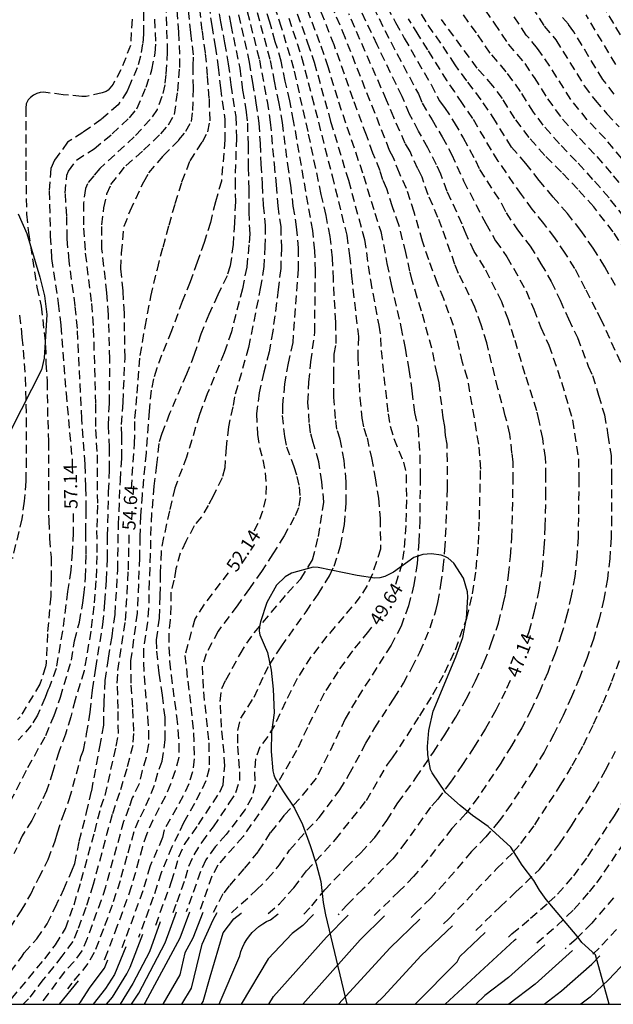
# Model space of a CAD drawing. Units: metres. Extents: x 581694 to 582045, y 4795540 to 4795791.
# Drawn here: x 581968 to 582001, y 4795540 to 4795596 of the extents above; entities that cross this region are included whole.
import ezdxf

# ---------------------------------------------------------------- set-up
doc = ezdxf.new("R2010")
doc.units = ezdxf.units.M
doc.header["$MEASUREMENT"] = 0
doc.linetypes.add('TRAZOS_NORMALES', pattern=[0.75, 0.5, -0.25])
for name, color, linetype in [('010106', 9, 'Continuous'), ('020104', 34, 'Continuous'), ('020194', 31, 'TRAZOS_NORMALES'), ('020195', 30, 'TRAZOS_NORMALES'), ('020307', 24, 'Continuous'), ('100106', 63, 'Continuous')]:
    doc.layers.add(name, color=color, linetype=linetype)
doc.layers.add('020105', color=24, linetype='Continuous', lineweight=30)
doc.styles.add('ARIALI', font='ariali.ttf', dxfattribs={"height": 1})

msp = doc.modelspace()

# ---------------------------------------------------------------- linework, layer by layer
at = {"layer": '010106'}
msp.add_lwpolyline([(581694.202, 4795540.201), (582044.192, 4795540.194), (582044.197, 4795790.187), (581694.207, 4795790.194)], close=True, dxfattribs=at)
at = {"layer": '020104', "flags": 128}
for points, elevation in [([(581974.188, 4795540.195), (581974.6, 4795540.83), (581976.09, 4795543.68), (581976.72, 4795545.43)], 50.5), ([(581978.22, 4795545.4), (581977.65, 4795543.94), (581977.21, 4795543.11), (581976.91, 4795541.87), (581975.947, 4795540.195)], 49.5), ([(581977.034, 4795540.195), (581977.57, 4795541.11), (581978.18, 4795543.6), (581978.81, 4795544.99), (581979.04, 4795545.39)], 49), ([(581978.15, 4795540.195), (581978.24, 4795540.35), (581978.64, 4795541.75), (581979.38, 4795544.25), (581979.97, 4795545.04), (581980.4, 4795545.35), (581980.42, 4795545.36)], 48.5), ([(581979.155, 4795540.195), (581980.31, 4795542.94), (581980.38, 4795543.18), (581980.47, 4795543.42), (581980.58, 4795543.65), (581980.71, 4795543.87), (581980.86, 4795544.07), (581981.02, 4795544.27), (581981.2, 4795544.44), (581981.4, 4795544.61), (581981.61, 4795544.75), (581981.83, 4795544.88), (581982.05, 4795544.99), (581982.48, 4795545.32)], 48), ([(581981.967, 4795540.195), (581982.23, 4795540.64), (581985.23, 4795544), (581986.45, 4795545.25)], 47), ([(581983.886, 4795540.195), (581987.13, 4795543.84), (581988.52, 4795545.21)], 46.5), ([(581985.91, 4795540.195), (581988.83, 4795543.4), (581990.51, 4795545.01)], 46), ([(581975.81, 4795544.87), (581975.19, 4795543.17), (581974.26, 4795541.38), (581973.532, 4795540.195)], 51), ([(581988, 4795540.195), (581988.45, 4795540.63), (581990.59, 4795542.96), (581992.36, 4795544.64)], 45.5), ([(581972.764, 4795540.195), (581973.1, 4795540.6), (581973.92, 4795541.93), (581974.11, 4795542.3), (581974.83, 4795544.16)], 51.5), ([(581991.94, 4795540.195), (581995.88, 4795543.82), (581995.97, 4795543.9)], 44.5), ([(581973.85, 4795543.45), (581973.22, 4795541.88), (581972.71, 4795541.08), (581972.005, 4795540.195)], 52), ([(581997.6, 4795543.57), (581995.54, 4795541.71), (581994.2, 4795540.69), (581993.679, 4795540.195)], 44), ([(581999.17, 4795543.25), (581997.04, 4795541.33), (581995.549, 4795540.195)], 43.5), ([(581997.548, 4795540.195), (581998.54, 4795540.95), (582000.25, 4795542.46), (582000.71, 4795542.94)], 43), ([(581970.11, 4795540.195), (581971.17, 4795541.52)], 53)]:
    msp.add_lwpolyline(points, dxfattribs=dict(at, elevation=elevation))
at = {"layer": '020105', "flags": 128}
for points, elevation in [([(581977.46, 4795545.42), (581976.92, 4795543.94), (581974.95, 4795540.29), (581974.89, 4795540.195)], 50), ([(581984.49, 4795545.28), (581984.41, 4795545.2), (581983.88, 4795544.66), (581983.29, 4795544.2), (581981.93, 4795542.77), (581980.387, 4795540.195)], 47.5), ([(581990.246, 4795540.195), (581992.63, 4795542.6), (581992.78, 4795542.9), (581994.21, 4795544.26)], 45), ([(581971.185, 4795540.195), (581971.29, 4795540.31), (581971.83, 4795541.17), (581972.65, 4795542.25), (581972.83, 4795542.72)], 52.5), ([(582002.2, 4795542.63), (582001.21, 4795541.58), (582000.17, 4795540.59), (581999.638, 4795540.195)], 42.5)]:
    msp.add_lwpolyline(points, dxfattribs=dict(at, elevation=elevation))
at = {"layer": '020194'}
for points, elevation in [([(581981.923, 4795545.338), (581982.561, 4795545.89), (581983.369, 4795546.788), (581984.093, 4795547.754), (581985.732, 4795549.528), (581987.488, 4795551.743), (581988.682, 4795553.784), (581988.973, 4795554.157), (581990.515, 4795556.542), (581991.256, 4795557.752), (581991.931, 4795559.002), (581992.533, 4795560.288), (581993.176, 4795562.068), (581993.497, 4795563.452), (581993.708, 4795564.856), (581993.828, 4795566.271), (581993.887, 4795567.689), (581993.96, 4795570.528), (581993.854, 4795571.942), (581993.221, 4795575.664), (581992.938, 4795576.565), (581992.616, 4795577.949), (581992.422, 4795578.654), (581991.872, 4795580.166), (581991.514, 4795581.045), (581991.014, 4795582.386), (581990.661, 4795583.436), (581990.195, 4795585.074), (581989.754, 4795586.424), (581989.365, 4795587.284), (581989.017, 4795588.163), (581988.804, 4795588.585), (581986.277, 4795594.98), (581984.646, 4795598.942)], 48.14), ([(581976.535, 4795545.393), (581976.761, 4795546.003), (581977.243, 4795547.339), (581977.432, 4795548.024), (581977.725, 4795548.671), (581978.176, 4795549.379), (581978.825, 4795550.249), (581979.721, 4795551.592), (581980.099, 4795552.193), (581980.314, 4795552.87), (581980.306, 4795553.581), (581980.197, 4795554.997), (581980.212, 4795555.707), (581980.364, 4795556.401), (581981.12, 4795557.602), (581981.709, 4795558.894), (581981.994, 4795559.431), (581982.656, 4795560.452), (581984.068, 4795562.433), (581984.745, 4795563.444), (581985.393, 4795564.473), (581985.657, 4795565.021), (581986.018, 4795566.182), (581986.242, 4795567.378), (581986.342, 4795568.59), (581986.338, 4795569.806), (581986.23, 4795571.017), (581985.999, 4795572.211), (581985.812, 4795572.79), (581985.733, 4795573.393), (581985.633, 4795574.605), (581985.633, 4795575.821), (581985.669, 4795577.037), (581985.776, 4795577.636), (581985.752, 4795578.851), (581985.616, 4795581.281), (581985.566, 4795582.496), (581985.433, 4795583.705), (581985.198, 4795584.898), (581984.929, 4795586.085), (581984.179, 4795589.656), (581983.382, 4795593.216), (581982.681, 4795595.545), (581981.91, 4795597.853)], 50.64), ([(581976.128, 4795596.895), (581976.206, 4795594.177), (581976.125, 4795592.884), (581976.064, 4795592.299), (581975.902, 4795591.633), (581975.629, 4795590.895), (581975.245, 4795590.339), (581974.331, 4795589.347), (581972.385, 4795587.553), (581972.042, 4795587.149), (581971.678, 4795586.685), (581971.577, 4795586.422), (581971.461, 4795585.611), (581971.467, 4795584.18), (581971.564, 4795582.753), (581971.909, 4795579.912), (581972.017, 4795578.485), (581972.14, 4795574.195), (581972.136, 4795572.765), (581972.231, 4795571.337), (581972.247, 4795568.477), (581972.206, 4795567.047), (581972.221, 4795565.616), (581972.162, 4795564.188), (581972.042, 4795562.762), (581971.878, 4795561.342), (581971.491, 4795559.085), (581970.985, 4795557.447), (581970.739, 4795556.477), (581970.445, 4795555.509), (581970.059, 4795554.483), (581969.726, 4795553.379), (581969.373, 4795552.287), (581969.09, 4795551.684), (581968.538, 4795550.613), (581967.991, 4795549.737), (581967.523, 4795548.722)], 56.14), ([(581978.562, 4795596.832), (581978.721, 4795595.654), (581978.922, 4795594.484), (581979.094, 4795593.308), (581979.214, 4795592.126), (581979.461, 4795590.361), (581979.471, 4795589.173), (581979.271, 4795586.844), (581978.931, 4795585.66), (581978.648, 4795584.506), (581978.298, 4795583.37), (581977.907, 4795582.248), (581977.497, 4795581.133), (581977.055, 4795580.029), (581976.45, 4795578.353), (581975.887, 4795576.977), (581975.612, 4795576.235), (581975.419, 4795575.631), (581975.294, 4795574.99), (581975.172, 4795573.808), (581975.011, 4795571.437), (581974.776, 4795569.072), (581974.691, 4795567.887), (581974.652, 4795566.699), (581974.635, 4795565.511), (581974.503, 4795562.363), (581974.126, 4795559.651), (581974.14, 4795558.283), (581974.241, 4795556.915), (581974.3, 4795555.546), (581974.249, 4795554.865), (581973.913, 4795553.536), (581973.496, 4795552.171), (581973.08, 4795550.942), (581972.007, 4795546.976), (581971.59, 4795545.671), (581971.117, 4795544.387), (581970.858, 4795543.753), (581970.241, 4795542.922), (581969.172, 4795541.592), (581968.337, 4795540.504), (581968.046, 4795540.195)], 54.14), ([(581979.027, 4795597.06), (581979.225, 4795595.867), (581979.454, 4795594.68), (581979.663, 4795593.49), (581979.813, 4795592.291), (581980.082, 4795590.497), (581980.124, 4795589.288), (581980.043, 4795586.871), (581980.062, 4795585.661), (581980.011, 4795584.453), (581979.936, 4795583.248), (581979.774, 4795582.049), (581979.593, 4795581.475), (581979.061, 4795580.39), (581978.562, 4795579.288), (581978.109, 4795578.166), (581977.737, 4795577.016), (581977.289, 4795575.893), (581976.338, 4795573.668), (581975.903, 4795572.541), (581975.719, 4795571.966), (581975.602, 4795570.761), (581975.453, 4795569.561), (581975.315, 4795568.023), (581975.27, 4795567.253), (581975.244, 4795565.709), (581975.181, 4795564.167), (581975.146, 4795562.624), (581975.087, 4795561.855), (581974.857, 4795560.329), (581974.854, 4795559.558), (581974.891, 4795558.787), (581975.094, 4795556.475), (581975.14, 4795555.705), (581975.148, 4795554.934), (581975.008, 4795554.176), (581974.788, 4795553.438), (581974.606, 4795552.687), (581974.225, 4795551.887), (581974.035, 4795551.325), (581973.73, 4795550.557), (581972.702, 4795546.836), (581972.465, 4795546.101), (581971.665, 4795543.93), (581971.37, 4795543.215), (581970.914, 4795542.606), (581970.382, 4795542.031), (581969.461, 4795540.787), (581969, 4795540.195)], 53.64), ([(581979.567, 4795596.941), (581979.805, 4795595.706), (581980.313, 4795593.245), (581980.468, 4795591.997), (581980.684, 4795590.758), (581980.742, 4795590.132), (581980.783, 4795588.876), (581980.784, 4795587.618), (581980.827, 4795586.362), (581980.823, 4795585.105), (581980.875, 4795583.849), (581980.831, 4795583.222), (581980.704, 4795581.971), (581980.46, 4795580.738), (581979.84, 4795578.301), (581979.433, 4795577.111), (581978.475, 4795574.786), (581978.031, 4795573.61), (581977.303, 4795571.203), (581977.042, 4795570.546), (581976.64, 4795569.451), (581976.327, 4795568.155), (581975.996, 4795566.643), (581975.851, 4795565.848), (581975.804, 4795564.592), (581975.789, 4795563.335), (581975.74, 4795562.079), (581975.582, 4795560.832), (581975.596, 4795560.204), (581975.726, 4795558.953), (581975.911, 4795557.709), (581976.06, 4795556.461), (581976.077, 4795555.204), (581975.9, 4795553.96), (581975.646, 4795553.286), (581975.47, 4795552.587), (581974.89, 4795551.246), (581974.581, 4795550.632), (581974.312, 4795549.964), (581973.911, 4795548.58), (581973.533, 4795547.19), (581973.088, 4795545.82), (581972.593, 4795544.467), (581972.071, 4795543.124), (581971.714, 4795542.499), (581970.793, 4795541.392), (581970.545, 4795541.071)], 53.14), ([(581980.076, 4795596.989), (581980.851, 4795593.583), (581981.029, 4795592.433), (581981.23, 4795591.286), (581981.39, 4795590.133), (581981.463, 4795588.971), (581981.512, 4795587.807), (581981.588, 4795586.645), (581981.637, 4795585.482), (581981.751, 4795584.324), (581981.742, 4795583.159), (581981.669, 4795581.997), (581981.495, 4795580.846), (581980.813, 4795577.419), (581980.015, 4795574.619), (581979.923, 4795574.044), (581979.665, 4795572.909), (581979.538, 4795571.751), (581979.467, 4795570.589), (581979.308, 4795570.029), (581978.801, 4795568.98), (581978.526, 4795568.467), (581978.143, 4795567.825), (581977.73, 4795567.303), (581977.262, 4795566.423), (581976.938, 4795565.761), (581976.694, 4795564.862), (581976.583, 4795564.236), (581976.407, 4795563.548), (581976.411, 4795562.763), (581976.363, 4795561.98), (581976.291, 4795561.2), (581976.293, 4795560.416), (581976.341, 4795559.633), (581976.422, 4795558.853), (581976.729, 4795556.52), (581976.809, 4795555.739), (581976.858, 4795554.956), (581976.86, 4795554.172), (581976.648, 4795553.417), (581976.393, 4795552.675), (581976.101, 4795551.981), (581975.389, 4795550.637), (581975.043, 4795549.86), (581974.797, 4795549.115), (581974.169, 4795546.847), (581973.374, 4795544.632), (581972.815, 4795543.166), (581972.554, 4795542.52)], 52.64), ([(581981.092, 4795597.126), (581982.044, 4795593.674), (581982.258, 4795592.5), (581982.513, 4795591.334), (581982.708, 4795590.156), (581983.014, 4795587.788), (581983.182, 4795586.606), (581983.325, 4795585.421), (581983.515, 4795584.243), (581983.612, 4795583.053), (581983.613, 4795581.859), (581983.312, 4795577.692), (581983.047, 4795576.528), (581982.852, 4795575.35), (581982.731, 4795574.162), (581982.724, 4795573.565), (581982.843, 4795572.378), (581982.955, 4795571.791), (581983.378, 4795570.674), (581983.554, 4795570.102), (581983.681, 4795569.518), (581983.726, 4795568.923), (581983.644, 4795568.331), (581983.403, 4795567.785), (581982.819, 4795566.744), (581982.195, 4795565.726), (581981.538, 4795564.729), (581980.857, 4795563.748), (581980.158, 4795562.78), (581979.09, 4795561.343), (581978.408, 4795560.057), (581978.188, 4795559.362), (581978.249, 4795557.907), (581978.559, 4795555.01), (581978.586, 4795553.554), (581978.396, 4795552.851), (581978.076, 4795552.196), (581977.748, 4795551.57), (581977.123, 4795550.479), (581976.849, 4795549.86), (581976.464, 4795549.118), (581975.861, 4795547.652), (581975.415, 4795546.266), (581974.916, 4795544.897), (581974.571, 4795543.976)], 51.64), ([(581975.555, 4795544.686), (581976.453, 4795547.152), (581976.864, 4795548.559), (581977.186, 4795549.245), (581977.97, 4795550.376), (581979.187, 4795552.216), (581979.38, 4795552.628), (581979.458, 4795553.707), (581979.423, 4795554.44), (581979.276, 4795555.898), (581979.206, 4795557.362), (581979.297, 4795558.089), (581979.517, 4795558.565), (581980.328, 4795560.026), (581980.706, 4795560.653), (581981.136, 4795561.247), (581983.019, 4795563.494), (581983.772, 4795564.31), (581984.436, 4795565.378), (581984.767, 4795566.704), (581985.076, 4795568.648), (581984.967, 4795569.792), (581984.795, 4795570.928), (581984.466, 4795572.028), (581984.327, 4795572.586), (581984.252, 4795573.156), (581984.176, 4795574.302), (581984.23, 4795575.45), (581984.338, 4795576.595), (581984.568, 4795578.299), (581984.579, 4795580.598), (581984.602, 4795581.747), (581984.572, 4795582.896), (581984.444, 4795584.037), (581983.363, 4795590.265), (581983.149, 4795591.394), (581982.887, 4795592.512), (581982.666, 4795593.64), (581982.327, 4795594.739), (581982.013, 4795595.844), (581981.679, 4795596.944)], 51.14), ([(582001.59, 4795580.922), (582000.989, 4795581.994), (582000.341, 4795583.039), (581999.634, 4795584.045), (581998.872, 4795585.009), (581998.065, 4795585.936), (581997.277, 4795586.881), (581996.517, 4795587.842), (581995.708, 4795588.767), (581994.807, 4795590.232), (581993.983, 4795591.456), (581993.169, 4795592.53), (581992.52, 4795593.426), (581991.705, 4795594.656), (581990.865, 4795595.869), (581990.09, 4795597.125)], 45.14), ([(581993.773, 4795597.135), (581994.722, 4795595.799), (581995.523, 4795594.608), (581996.453, 4795593.516), (581996.981, 4795592.718), (581997.747, 4795591.506), (581998.593, 4795590.347), (581999.55, 4795589.279), (582000.538, 4795588.238), (582001.472, 4795587.15), (582002.39, 4795586.047)], 43.64), ([(581996.45, 4795597.334), (581997.564, 4795595.625), (581998.222, 4795594.845), (581999.831, 4795592.242), (582000.444, 4795591.426), (582001.11, 4795590.653), (582001.81, 4795589.911)], 42.64), ([(582002.257, 4795594.48), (582000.832, 4795596.911)], 41.14), ([(581967.303, 4795544.523), (581967.935, 4795545.497), (581968.474, 4795546.43), (581968.925, 4795547.361), (581969.464, 4795548.392), (581969.848, 4795549.465), (581969.98, 4795549.908), (581970.301, 4795550.865), (581970.656, 4795551.809), (581971.271, 4795554.021), (581971.301, 4795554.22), (581971.461, 4795554.593), (581971.638, 4795555.517), (581971.833, 4795556.756), (581971.967, 4795558.004), (581972.152, 4795559.245), (581972.561, 4795561.72), (581972.675, 4795562.97), (581972.767, 4795564.221), (581972.827, 4795565.473), (581972.816, 4795566.728), (581972.885, 4795569.236), (581972.939, 4795570.489), (581972.935, 4795571.744), (581972.868, 4795572.997), (581972.924, 4795574.25), (581972.956, 4795576.759), (581972.875, 4795579.267), (581972.782, 4795580.518), (581972.503, 4795583.012), (581972.507, 4795584.363), (581972.608, 4795585.332), (581972.79, 4795586.119), (581973.012, 4795586.644), (581973.85, 4795587.714), (581974.866, 4795588.592), (581975.836, 4795589.52), (581976.269, 4795590.034), (581976.61, 4795590.613), (581976.802, 4795591.942), (581976.913, 4795593.288), (581976.913, 4795594.035), (581976.863, 4795595.278), (581976.769, 4795596.617)], 55.64), ([(581967.332, 4795542.028), (581967.994, 4795542.926), (581968.108, 4795543.111), (581968.821, 4795543.912), (581969.398, 4795544.754), (581969.853, 4795545.671), (581970.341, 4795546.709), (581970.799, 4795547.75), (581970.966, 4795548.168), (581971.22, 4795549.437), (581971.637, 4795551.056), (581971.923, 4795552.288), (581972.39, 4795554.775), (581972.606, 4795556.021), (581972.623, 4795557.286), (581972.685, 4795558.549), (581972.87, 4795559.801), (581973.079, 4795561.049), (581973.249, 4795562.302), (581973.404, 4795564.827), (581973.439, 4795567.357), (581973.548, 4795569.885), (581973.632, 4795571.147), (581973.639, 4795572.413), (581973.613, 4795573.045), (581973.7, 4795574.307), (581973.816, 4795576.835), (581973.775, 4795579.365), (581973.708, 4795580.628), (581973.579, 4795581.887), (581973.618, 4795582.768), (581973.76, 4795584.282), (581974.103, 4795585.15), (581974.872, 4795586.806), (581975.159, 4795587.307), (581975.981, 4795588.267), (581976.863, 4795589.174), (581977.262, 4795589.665), (581977.571, 4795590.218), (581977.661, 4795590.844), (581977.683, 4795592.109), (581977.667, 4795593.374), (581977.699, 4795594.006), (581977.538, 4795595.261), (581977.415, 4795596.519)], 55.14), ([(581984.131, 4795596.57), (581984.908, 4795594.499), (581985.26, 4795593.451), (581985.904, 4795591.335), (581987.32, 4795587.147), (581987.959, 4795585.031), (581988.297, 4795583.978), (581988.46, 4795583.244), (581988.65, 4795582.179), (581988.891, 4795580.976), (581989.443, 4795578.583), (581989.674, 4795577.377), (581989.898, 4795576.17), (581990.068, 4795574.954), (581990.205, 4795573.734), (581990.414, 4795572.827), (581990.509, 4795571.312), (581990.533, 4795570.085), (581990.509, 4795567.629), (581990.454, 4795566.403), (581990.353, 4795565.179), (581990.181, 4795563.964), (581989.871, 4795562.776), (581989.453, 4795561.624), (581988.884, 4795560.536), (581986.901, 4795557.433), (581986.283, 4795556.372), (581985.308, 4795554.307), (581984.639, 4795553.006), (581983.7, 4795551.845), (581982.834, 4795550.915), (581982.04, 4795549.922), (581981.349, 4795548.857), (581980.551, 4795547.868), (581979.711, 4795546.914), (581979.353, 4795546.452), (581978.804, 4795545.398)], 49.14), ([(581979.835, 4795545.378), (581981.264, 4795546.672), (581981.891, 4795547.298), (581982.571, 4795548.1), (581983.133, 4795548.928), (581984.121, 4795550.058), (581984.813, 4795550.78), (581985.983, 4795552.353), (581986.519, 4795553.229), (581987.462, 4795554.992), (581987.962, 4795555.859), (581989.054, 4795557.535), (581989.581, 4795558.386), (581990.067, 4795559.26), (581990.522, 4795560.151), (581991.095, 4795561.537), (581991.422, 4795562.482), (581991.529, 4795562.971), (581991.712, 4795563.955), (581991.844, 4795564.946), (581991.934, 4795565.943), (581992.011, 4795567.441), (581992.078, 4795569.441), (581992.083, 4795570.94), (581992.056, 4795571.94), (581991.968, 4795572.433), (581991.939, 4795572.932), (581991.84, 4795573.423), (581991.605, 4795575.41), (581991.487, 4795575.896), (581991.195, 4795577.367), (581990.606, 4795579.479), (581990.363, 4795580.244), (581990.082, 4795581.204), (581989.948, 4795581.73), (581989.724, 4795582.79), (581989.327, 4795584.358), (581988.965, 4795585.38), (581988.639, 4795586.414), (581988.421, 4795586.911), (581988.262, 4795587.43), (581987.86, 4795588.435), (581987.483, 4795589.452), (581986.74, 4795591.49), (581985.658, 4795594.56), (581984.869, 4795596.581)], 48.64), ([(581983.945, 4795545.299), (581984.392, 4795545.77), (581985.13, 4795546.683), (581986.348, 4795547.954), (581987.176, 4795548.786), (581987.973, 4795549.648), (581988.642, 4795550.612), (581989.274, 4795551.602), (581990.295, 4795553.031), (581991.285, 4795554.487), (581991.926, 4795555.471), (581992.552, 4795556.464), (581993.137, 4795557.482), (581993.674, 4795558.526), (581994.166, 4795559.592), (581994.582, 4795560.689), (581994.971, 4795561.797), (581995.255, 4795562.936), (581995.37, 4795563.458), (581995.54, 4795564.513), (581995.654, 4795565.576), (581995.725, 4795566.643), (581995.802, 4795569.849), (581995.806, 4795570.918), (581995.73, 4795571.447), (581995.619, 4795572.509), (581995.356, 4795573.544), (581994.938, 4795575.085), (581994.303, 4795577.669), (581993.992, 4795578.692), (581993.633, 4795579.698), (581992.711, 4795581.616), (581992.505, 4795582.117), (581991.762, 4795584.206), (581991.542, 4795584.783), (581990.983, 4795586.057), (581990.644, 4795587.071), (581990.394, 4795587.543), (581989.958, 4795588.518), (581989.689, 4795588.98), (581989.034, 4795590.442), (581988.628, 4795591.431), (581986.483, 4795596.327)], 47.64), ([(581987.863, 4795596.719), (581988.867, 4795594.731), (581990.429, 4795591.779), (581990.649, 4795591.268), (581991.207, 4795590.306), (581991.785, 4795589.355), (581992.306, 4795588.372), (581992.993, 4795586.858), (581994.25, 4795584.433), (581994.802, 4795583.466), (581995.449, 4795582.56), (581996.533, 4795580.619), (581996.967, 4795579.593), (581997.364, 4795578.553), (581997.827, 4795577.541), (581998.541, 4795575.444), (581999.168, 4795573.308), (581999.502, 4795571.107), (581999.521, 4795569.994), (581999.502, 4795567.767), (581999.474, 4795566.655), (581999.401, 4795565.544), (581999.285, 4795564.436), (581999.094, 4795563.34), (581998.845, 4795562.255), (581998.548, 4795561.182), (581998.172, 4795560.085), (581997.76, 4795559.001), (581997.309, 4795557.933), (581996.819, 4795556.882), (581996.284, 4795555.853), (581995.709, 4795554.846), (581995.096, 4795553.862), (581993.81, 4795551.933), (581993.115, 4795551.004), (581992.327, 4795550.153), (581990.901, 4795548.325), (581990.161, 4795547.432), (581989.35, 4795546.604), (581987.928, 4795545.223)], 46.64), ([(581988.664, 4795596.719), (581989.139, 4795595.825), (581989.633, 4795594.942), (581991.151, 4795592.314), (581991.616, 4795591.417), (581991.919, 4795591.012), (581992.462, 4795590.158), (581992.975, 4795589.287), (581993.66, 4795588.009), (581993.897, 4795587.493), (581995.14, 4795585.57), (581995.397, 4795585.049), (581996.05, 4795584.082), (581996.759, 4795583.156), (581997.373, 4795582.164), (581997.958, 4795581.156), (581998.457, 4795580.102), (581998.93, 4795579.035), (581999.438, 4795577.985), (582000.052, 4795576.357), (582000.287, 4795575.823), (582000.639, 4795574.711), (582000.968, 4795573.591), (582001.172, 4795572.443), (582001.344, 4795571.289), (582001.38, 4795570.123), (582001.375, 4795567.789), (582001.348, 4795566.623), (582001.269, 4795565.459), (582001.143, 4795564.299), (582000.939, 4795563.15), (582000.668, 4795562.015), (582000.345, 4795560.894), (581999.969, 4795559.79), (581999.556, 4795558.699), (581999.112, 4795557.62), (581998.629, 4795556.558), (581998.113, 4795555.511), (581997.552, 4795554.488), (581996.952, 4795553.488), (581995.682, 4795551.53), (581995.001, 4795550.583), (581994.253, 4795549.689), (581993.447, 4795548.845), (581991.926, 4795547.077), (581991.141, 4795546.213), (581990.312, 4795545.392), (581990.029, 4795545.115)], 46.14), ([(582002.091, 4795584.797), (582001.235, 4795585.89), (582000.32, 4795586.934), (581999.386, 4795587.96), (581998.416, 4795588.954), (581997.509, 4795590.004), (581996.954, 4795590.744), (581996.222, 4795591.923), (581995.406, 4795593.044), (581994.504, 4795594.099), (581993.718, 4795595.243), (581992.761, 4795596.569)], 44.14), ([(582002.929, 4795586.969), (582001.023, 4795589.241), (582000.001, 4795590.314), (581999.068, 4795591.466), (581998.28, 4795592.721), (581997.47, 4795593.962), (581997.187, 4795594.366), (581996.544, 4795595.116), (581995.728, 4795596.354)], 43.14), ([(582001.608, 4795593.459), (581999.931, 4795596.263)], 41.64), ([(581967.315, 4795551.685), (581968.315, 4795553.607), (581969.321, 4795555.431), (581969.801, 4795556.563), (581970.151, 4795557.6), (581970.78, 4795559.698), (581970.957, 4795560.796), (581971.23, 4795561.856), (581971.427, 4795562.951), (581971.483, 4795563.37), (581971.575, 4795564.393), (581971.61, 4795565.674), (581971.591, 4795566.958), (581971.616, 4795568.242), (581971.593, 4795569.525), (581971.549, 4795570.807), (581971.366, 4795573.367), (581971.113, 4795578.495), (581970.99, 4795579.773), (581970.645, 4795582.318), (581970.535, 4795583.596), (581970.511, 4795584.88), (581970.43, 4795586.161), (581970.509, 4795587.181), (581970.616, 4795587.414), (581971.067, 4795588.035), (581972.059, 4795588.674), (581973.086, 4795589.524), (581974.057, 4795590.436), (581974.49, 4795590.943), (581975.014, 4795592.169), (581975.336, 4795593.147), (581975.52, 4795594.101), (581975.558, 4795594.766), (581975.504, 4795596.098)], 56.64), ([(581974.209, 4795596.014), (581974.127, 4795594.534), (581973.579, 4795593.157), (581973.136, 4795592.345), (581972.86, 4795591.999), (581972.736, 4795591.922), (581972.517, 4795591.848), (581971.61, 4795591.642), (581971.363, 4795591.643), (581970.309, 4795591.732), (581969.214, 4795591.884), (581969.014, 4795591.856), (581968.816, 4795591.801), (581968.63, 4795591.71), (581968.462, 4795591.586), (581968.325, 4795591.439), (581968.217, 4795591.225), (581968.188, 4795590.983), (581968.19, 4795587.36), (581968.238, 4795584.976), (581968.338, 4795583.927), (581968.825, 4795580.83), (581969.064, 4795579.752), (581969.314, 4795577.528), (581969.333, 4795576.528), (581969.394, 4795575.504), (581969.434, 4795573.291), (581969.476, 4795572.084), (581969.471, 4795568.661), (581969.493, 4795567.602), (581969.54, 4795566.591), (581969.621, 4795565.523), (581969.628, 4795564.369), (581969.601, 4795563.319), (581969.418, 4795561.187), (581969.345, 4795559.524), (581969.303, 4795559.314), (581968.991, 4795558.343), (581967.877, 4795556.493), (581967.722, 4795556.336)], 57.64), ([(581983.087, 4795596.07), (581983.815, 4795593.873), (581984.401, 4795591.634), (581985.542, 4795587.148), (581986.37, 4795583.776), (581986.532, 4795582.63), (581986.637, 4795581.477), (581987.035, 4795578.028), (581986.995, 4795576.872), (581987.114, 4795574.561), (581987.237, 4795573.41), (581987.334, 4795572.839), (581987.522, 4795572.292), (581987.77, 4795571.161), (581987.988, 4795570.024), (581988.165, 4795568.88), (581988.269, 4795567.728), (581988.284, 4795565.992), (581987.827, 4795564.595), (581987.522, 4795563.927), (581987.141, 4795563.298), (581986.206, 4795562.164), (581985.248, 4795561.049), (581984.348, 4795559.887), (581983.56, 4795558.647), (581982.901, 4795557.334), (581982.282, 4795556.001), (581981.896, 4795555.376), (581981.457, 4795554.787), (581981.2, 4795554.098), (581981.143, 4795553.365), (581981.179, 4795552.631), (581981.002, 4795551.918), (581980.618, 4795551.226), (581979.538, 4795549.814), (581978.928, 4795549.118), (581978.396, 4795548.374), (581978.081, 4795547.711), (581977.6, 4795546.322), (581977.273, 4795545.427)], 50.14), ([(582001.897, 4795576.561), (582000.809, 4795578.957), (582000.494, 4795579.539), (581999.907, 4795580.722), (581999.291, 4795581.89), (581998.74, 4795582.764), (581998.166, 4795583.624), (581997.534, 4795584.442), (581996.884, 4795585.246), (581996.267, 4795586.076), (581994.959, 4795587.974), (581994.569, 4795588.602), (581993.515, 4795590.391), (581992.926, 4795591.24), (581992.502, 4795591.899), (581992.057, 4795592.519), (581990.976, 4795594.28), (581990.414, 4795595.149), (581989.878, 4795596.032)], 45.64), ([(581967.837, 4795579.245), (581967.975, 4795578.002), (581968.162, 4795575.696), (581968.221, 4795573.403), (581968.22, 4795571.103), (581968.186, 4795569.835), (581968.104, 4795568.699), (581967.96, 4795567.71), (581967.43, 4795565.453)], 58.14), ([(581991.848, 4795544.745), (581992.133, 4795545.019), (581994.872, 4795547.881), (581995.81, 4795548.811), (581996.239, 4795549.312), (581997.028, 4795550.371), (581998.471, 4795552.584), (581999.149, 4795553.718), (581999.782, 4795554.877), (582000.356, 4795556.066), (582000.894, 4795557.272), (582001.389, 4795558.497), (582001.853, 4795559.734)], 45.64), ([(581993.677, 4795544.374), (581995.062, 4795545.722), (581995.961, 4795546.56), (581997.287, 4795547.841), (581997.685, 4795548.31), (581998.424, 4795549.292), (581999.109, 4795550.314), (582000.427, 4795552.39), (582001.032, 4795553.46), (582001.606, 4795554.547)], 45.14), ([(581997.147, 4795543.669), (581998.286, 4795544.659), (581999.244, 4795545.568), (582000.116, 4795546.561), (582000.537, 4795547.07), (582002.025, 4795549.254)], 44.14), ([(582001.483, 4795546.227), (582000.257, 4795544.786), (581999.368, 4795543.891), (581998.75, 4795543.343)], 43.64), ([(582000.309, 4795543.026), (582000.831, 4795543.54), (582001.653, 4795544.43)], 43.14)]:
    msp.add_lwpolyline(points, dxfattribs=dict(at, elevation=elevation))
at = {"layer": '020195'}
for points, elevation in [([(581980.552, 4795597.173), (581981.424, 4795593.707), (581981.859, 4795591.367), (581982.039, 4795590.19), (581982.253, 4795587.817), (581982.379, 4795586.632), (581982.46, 4795585.444), (581982.63, 4795584.265), (581982.671, 4795583.074), (581982.63, 4795581.884), (581982.494, 4795580.701), (581982.178, 4795578.339), (581981.973, 4795577.167), (581981.667, 4795576.015), (581981.412, 4795574.852), (581981.262, 4795573.67), (581981.312, 4795572.48), (581981.431, 4795571.753), (581981.618, 4795571.041), (581981.751, 4795570.317), (581981.808, 4795569.583), (581981.779, 4795568.847), (581981.602, 4795568.133), (581981.345, 4795567.443), (581981.044, 4795566.852)], 52.14), ([(581974.857, 4795596.426), (581974.852, 4795595.16), (581974.811, 4795594.621), (581974.69, 4795593.916), (581974.508, 4795593.268), (581974.124, 4795592.4), (581973.942, 4795591.935), (581973.428, 4795591.17), (581972.464, 4795590.333), (581971.421, 4795589.599), (581970.561, 4795589.045), (581969.808, 4795588.021), (581969.61, 4795587.551), (581969.515, 4795586.279), (581969.577, 4795583.725), (581969.655, 4795582.45), (581970.032, 4795579.922), (581970.183, 4795578.653), (581970.47, 4795574.831), (581970.818, 4795571.014), (581970.818, 4795570.773)], 57.14), ([(581974.172, 4795569.411), (581974.357, 4795571.962), (581974.377, 4795573.394), (581974.505, 4795574.822), (581974.67, 4795576.966), (581974.952, 4795578.588), (581975.276, 4795580.304), (581975.644, 4795581.857), (581975.964, 4795583.1), (581976.304, 4795584.338), (581976.657, 4795585.573), (581977.034, 4795586.8), (581977.499, 4795587.992), (581978.196, 4795589.07), (581978.5, 4795589.636), (581978.63, 4795590.264), (581978.588, 4795591.547), (581978.49, 4795592.827), (581978.378, 4795594.105), (581978.188, 4795595.375), (581978.048, 4795596.65)], 54.64), ([(581983.573, 4795596.321), (581984.156, 4795594.681), (581984.525, 4795593.58), (581985.462, 4795590.226), (581986.464, 4795586.892), (581987.38, 4795583.532), (581987.71, 4795581.234), (581988.184, 4795578.675), (581988.292, 4795577.962), (581988.321, 4795577.241), (581988.711, 4795573.658), (581988.84, 4795572.949), (581989.037, 4795572.255), (581989.586, 4795570.922), (581989.747, 4795570.219), (581989.75, 4795568.777), (581989.718, 4795567.336), (581989.615, 4795565.898), (581989.504, 4795565.185), (581989.075, 4795563.809)], 49.64), ([(581996.583, 4795560.966), (581996.708, 4795561.311), (581997.018, 4795562.479), (581997.273, 4795563.659), (581997.46, 4795564.852), (581997.564, 4795566.056), (581997.622, 4795567.262), (581997.651, 4795569.012), (581997.66, 4795570.095), (581997.641, 4795571.178), (581997.472, 4795572.248), (581997.274, 4795573.255), (581997.135, 4795573.832), (581996.48, 4795575.892), (581995.863, 4795577.955), (581995.528, 4795578.985), (581995.152, 4795580.001), (581994.176, 4795581.934), (581993.598, 4795582.849), (581993.133, 4795583.828), (581992.918, 4795584.397), (581992.06, 4795586.261), (581991.707, 4795587.228), (581991.458, 4795587.767), (581990.965, 4795588.731), (581990.436, 4795589.676), (581989.937, 4795590.637), (581989.509, 4795591.632), (581988.094, 4795594.557), (581987.173, 4795596.518)], 47.14), ([(582002.215, 4795582.859), (582001.464, 4795583.972), (582000.364, 4795585.383), (581999.465, 4795586.379), (581998.539, 4795587.35), (581997.589, 4795588.298), (581996.709, 4795589.311), (581995.904, 4795590.385), (581995.193, 4795591.523), (581994.657, 4795592.239), (581993.764, 4795593.241), (581991.746, 4795596.003)], 44.64), ([(582001.523, 4795591.777), (582000.878, 4795592.609), (581999.229, 4795595.302), (581998.928, 4795595.732), (581998.585, 4795596.131)], 42.14), ([(581970.874, 4795568.007), (581970.871, 4795566.925), (581970.827, 4795565.819), (581970.741, 4795564.789), (581970.561, 4795563.585), (581970.264, 4795561.332), (581969.905, 4795559.217), (581969.539, 4795558.178), (581969.447, 4795557.998), (581969.285, 4795557.576), (581968.852, 4795556.57), (581968.503, 4795555.992), (581967.768, 4795555.156)], 57.14), ([(581967.072, 4795540.195), (581967.39, 4795540.506), (581969.267, 4795542.78), (581969.877, 4795543.563), (581970.432, 4795544.488), (581970.923, 4795545.834), (581971.335, 4795547.207), (581972.094, 4795549.971), (581972.449, 4795551.36), (581972.69, 4795552.029), (581973.316, 4795554.825), (581973.437, 4795555.532), (581973.427, 4795556.965), (581973.376, 4795558.398), (581973.405, 4795559.114), (581973.84, 4795561.947), (581974.005, 4795564.807), (581974.05, 4795566.818)], 54.64), ([(581979.664, 4795564.65), (581978.279, 4795562.837), (581977.763, 4795562.027), (581977.209, 4795559.96), (581977.363, 4795558.496), (581977.546, 4795557.034), (581977.691, 4795555.569), (581977.73, 4795554.098), (581977.636, 4795553.367), (581977.426, 4795552.683), (581977.102, 4795551.999), (581976.371, 4795550.676), (581976.024, 4795550.08), (581975.941, 4795549.64), (581975.23, 4795548.032), (581974.819, 4795546.618), (581973.809, 4795543.852), (581973.57, 4795543.254)], 52.14), ([(581987.768, 4795561.566), (581987.61, 4795561.332), (581986.695, 4795560.218), (581985.86, 4795559.043), (581985.096, 4795557.82), (581984.143, 4795555.88), (581983.535, 4795554.574), (581983.162, 4795553.957), (581981.817, 4795551.607), (581980.5, 4795549.709), (581979.074, 4795548.083), (581978.732, 4795547.448), (581978.011, 4795545.413)], 49.64), ([(581995.637, 4795558.548), (581995.364, 4795557.948), (581994.82, 4795556.87), (581994.227, 4795555.817), (581993.592, 4795554.79), (581992.931, 4795553.779), (581992.25, 4795552.781), (581991.529, 4795551.813), (581991.119, 4795551.369), (581989.725, 4795549.397), (581988.985, 4795548.443), (581987.291, 4795546.721), (581986.428, 4795545.876), (581985.878, 4795545.262)], 47.14), ([(581995.53, 4795543.997), (581995.733, 4795544.185), (581996.784, 4795545.068), (581997.816, 4795545.974), (581998.321, 4795546.438), (581999.231, 4795547.467), (582000.039, 4795548.577), (582001.538, 4795550.878), (582002.247, 4795552.054), (582002.907, 4795553.258), (582003.503, 4795554.495), (582004.074, 4795555.744)], 44.64)]:
    msp.add_lwpolyline(points, dxfattribs=dict(at, elevation=elevation))
at = {"layer": '100106', "color": 63}
for points in [[(581967.768, 4795584.983), (581968.248, 4795583.873), (581968.988, 4795581.397), (581969.25, 4795580.341), (581969.38, 4795579.289), (581969.238, 4795576.809), (581969.09, 4795576.149), (581967.366, 4795572.761)], [(582001.248, 4795540.195), (582000.47, 4795542.99), (581999.688, 4795543.696), (581999.435, 4795544.057), (581997.679, 4795546.135), (581997.3, 4795546.653), (581996.965, 4795547.216), (581996.307, 4795548.072), (581995.667, 4795549.095), (581994.377, 4795550.269), (581993.491, 4795550.893), (581992.798, 4795551.451), (581991.973, 4795552.191), (581991.205, 4795553.316), (581991.113, 4795553.505), (581990.959, 4795554.333), (581990.943, 4795554.808), (581991.032, 4795555.715), (581991.278, 4795556.811), (581992.55, 4795559.879), (581992.94, 4795560.988), (581993.15, 4795562.075), (581993.239, 4795563.273), (581993.216, 4795563.567), (581992.991, 4795564.337), (581992.436, 4795565.195), (581992.12, 4795565.481), (581991.932, 4795565.579), (581991.713, 4795565.651), (581991.167, 4795565.714), (581990.681, 4795565.675), (581990.18, 4795565.507), (581989.019, 4795564.681), (581988.523, 4795564.433), (581988.25, 4795564.37), (581987.967, 4795564.351), (581986.97, 4795564.488), (581984.747, 4795564.944), (581984.463, 4795564.957), (581983.25, 4795564.629), (581982.876, 4795564.416), (581982.4, 4795563.949), (581981.84, 4795562.972), (581981.488, 4795561.859), (581981.433, 4795561.582), (581981.417, 4795561.345), (581981.453, 4795561.136), (581981.883, 4795560.137), (581982.097, 4795559.136), (581982.208, 4795558.061), (581982.258, 4795556.702), (581982.104, 4795555.62), (581982.084, 4795554.527), (581982.188, 4795553.42), (581982.244, 4795553.2), (581982.318, 4795552.989), (581982.781, 4795552.23), (581983.415, 4795551.313), (581983.86, 4795550.384), (581984.297, 4795549.192), (581984.648, 4795548.158), (581984.898, 4795547.148), (581985.037, 4795545.963), (581985.16, 4795545.27), (581986.377, 4795540.195)]]:
    msp.add_lwpolyline(points, dxfattribs=at)

# ---------------------------------------------------------------- texts
at = {"layer": '020307', "style": 'ARIALI'}
for s, rotation, p in [('57.14', 91.2458, (581971.129, 4795568.267)), ('54.64', 86.7188, (581974.398, 4795567.039)), ('52.14', 56.3308, (581980.118, 4795564.634)), ('49.64', 57.8078, (581988.233, 4795561.59)), ('47.14', 68.9988, (581996.108, 4795558.654))]:
    msp.add_text(s, height=0.75, rotation=rotation, dxfattribs=at).set_placement(p)

doc.saveas('drawing.dxf')
